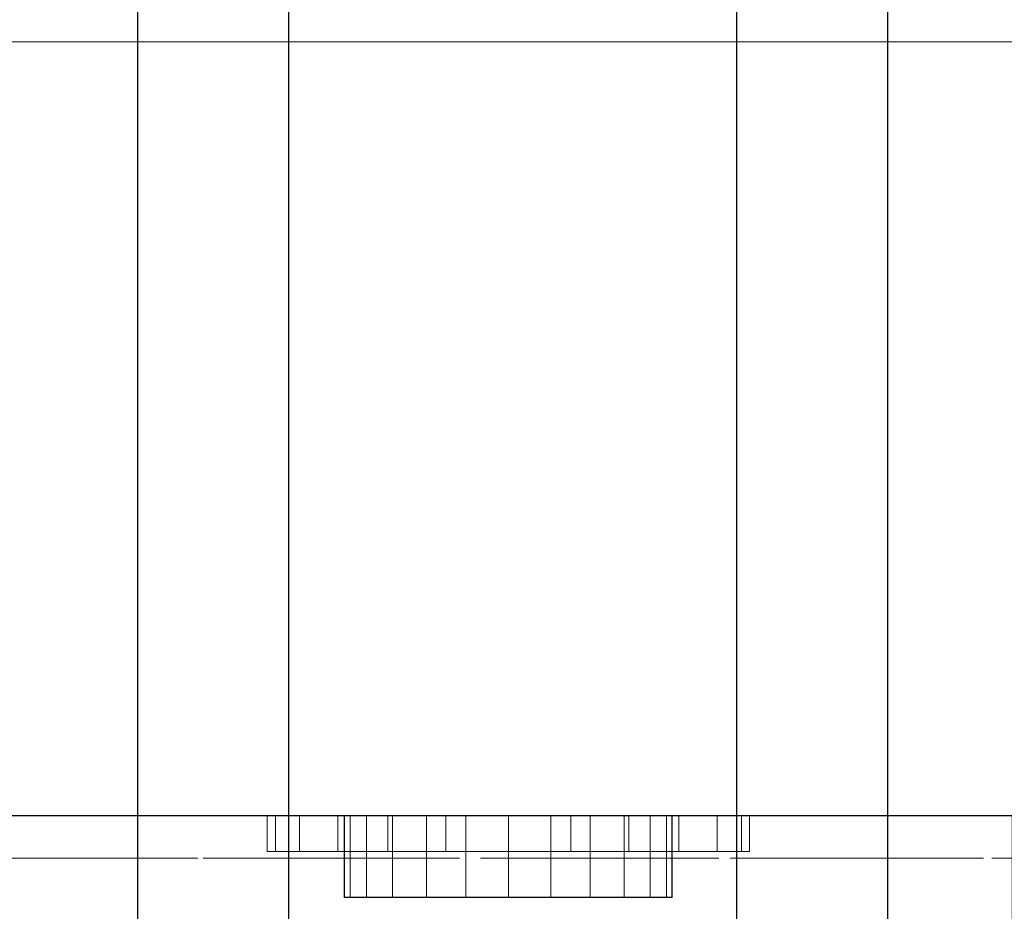
# Model space of a CAD drawing. Extents: x -1 to 208, y -876 to -92.
# Drawn here: x 81 to 119, y -699 to -664 of the extents above; entities that cross this region are included whole.
import ezdxf

# ---------------------------------------------------------------- set-up
doc = ezdxf.new("R2010")
doc.units = 0
doc.linetypes.add('Dash', pattern=[6.35, 3.175, -3.175])
for name, color, linetype in [('PQ_200_2D', 1, 'Continuous'), ('PQ_200_3D', 1, 'Continuous'), ('PQ_204_2D', 7, 'Continuous'), ('PQ_CHROMIUM_3D', 7, 'Continuous'), ('PQ_RED_3D', 1, 'Continuous')]:
    doc.layers.add(name, color=color, linetype=linetype)

msp = doc.modelspace()

# ---------------------------------------------------------------- linework, layer by layer
at = {"layer": 'PQ_200_2D', "linetype": 'Continuous'}
msp.add_line((200, -695), (0, -695), dxfattribs=at)
at = {"layer": 'PQ_204_2D', "linetype": 'Continuous'}
for p, q in [((85.599, -633.238), (85.599, -699.621)), ((91.456, -633.238), (91.456, -699.621)), ((108.819, -633.238), (108.819, -699.621)), ((114.676, -633.238), (114.676, -699.621)), ((93.625, -698.175), (93.625, -695)), ((106.325, -698.175), (106.325, -695)), ((106.325, -698.175), (93.625, -698.175))]:
    msp.add_line(p, q, dxfattribs=at)
at = {"layer": 'PQ_204_2D', "linetype": 'Dash'}
msp.add_arc((190.5, -695), 181, 180, 270, dxfattribs=at)

# ---------------------------------------------------------------- meshes
at = {"layer": 'PQ_200_3D', "lineweight": 18}
mesh = msp.add_polyface(dxfattribs=at)
corners = [(200, -695, 850), (200, -95, 850), (0, -95, 850), (0, -695, 850), (10.5, -183.124, 850), (189.691, -183.124, 850), (189.691, -645.573, 850), (10.5, -645.573, 850)]
mesh.append_faces([[corners[k] for k in face] for face in [(0, 6, 7, 3), (4, 2, 3, 7)]], dxfattribs={"vtx0": -1, "vtx2": -1})
mesh.append_faces([[corners[k] for k in face] for face in [(0, 1, 5, 6), (4, 5, 1, 2)]], dxfattribs={"vtx1": -1, "vtx3": -1})
mesh = msp.add_polyface(dxfattribs=at)
corners = [(35, -185, 853), (18.5, -185, 853), (17.206, -185.17, 853), (16, -185.67, 853), (14.964, -186.464, 853), (14.17, -187.5, 853), (13.67, -188.706, 853), (13.5, -190, 853), (13.5, -567, 853), (186.691, -567, 853), (186.691, -190, 853), (186.521, -188.706, 853), (186.021, -187.5, 853), (185.227, -186.464, 853), (184.191, -185.67, 853), (182.985, -185.17, 853), (181.691, -185, 853), (165, -185, 853), (163.706, -185.17, 853), (162.5, -185.67, 853), (161.464, -186.464, 853), (160.67, -187.5, 853), (160.17, -188.706, 853), (160, -190, 853), (160, -205, 853), (40, -205, 853), (40, -190, 853), (39.83, -188.706, 853), (39.33, -187.5, 853), (38.536, -186.464, 853), (37.5, -185.67, 853), (36.294, -185.17, 853), (13.5, -568, 853), (13.5, -687, 853), (13.67, -688.294, 853), (14.17, -689.5, 853), (14.964, -690.536, 853), (16, -691.33, 853), (17.206, -691.83, 853), (18.5, -692, 853), (75.55, -692, 853), (76.844, -691.83, 853), (78.05, -691.33, 853), (79.086, -690.536, 853), (79.88, -689.5, 853), (80.38, -688.294, 853), (80.55, -687, 853), (80.55, -638.238, 853), (80.72, -636.944, 853), (81.22, -635.738, 853), (82.014, -634.703, 853), (83.05, -633.908, 853), (84.256, -633.409, 853), (85.55, -633.238, 853), (114.641, -633.238, 853), (115.935, -633.409, 853), (117.141, -633.908, 853), (118.177, -634.703, 853), (118.971, -635.738, 853), (119.471, -636.944, 853), (119.641, -638.238, 853), (119.641, -687, 853), (119.812, -688.294, 853), (120.311, -689.5, 853), (121.106, -690.536, 853), (122.141, -691.33, 853), (123.347, -691.83, 853), (124.641, -692, 853), (181.691, -692, 853), (182.985, -691.83, 853), (184.191, -691.33, 853), (185.227, -690.536, 853), (186.021, -689.5, 853), (186.521, -688.294, 853), (186.691, -687, 853), (186.691, -568, 853)]
mesh.append_faces([[corners[k] for k in face] for face in [(70, 68, 69), (67, 65, 66)]], dxfattribs={"vtx0": -1})
mesh.append_faces([[corners[k] for k in face] for face in [(25, 8, 24), (52, 32, 51), (34, 39, 33)]], dxfattribs={"vtx0": -1, "vtx1": -1})
mesh.append_faces([[corners[k] for k in face] for face in [(68, 74, 60, 67)]], dxfattribs={"vtx0": -1, "vtx1": -1, "vtx2": -1})
mesh.append_faces([[corners[k] for k in face] for face in [(47, 33, 39, 40)]], dxfattribs={"vtx0": -1, "vtx1": -1, "vtx3": -1})
mesh.append_faces([[corners[k] for k in face] for face in [(24, 16, 17), (0, 26, 27), (33, 47, 48, 32), (32, 48, 49)]], dxfattribs={"vtx0": -1, "vtx2": -1})
mesh.append_faces([[corners[k] for k in face] for face in [(17, 20, 21, 22), (17, 22, 23, 24), (1, 4, 5, 6), (67, 60, 61, 62), (68, 72, 73, 74), (67, 63, 64, 65), (40, 45, 46, 47), (40, 43, 44, 45), (39, 34, 35, 36)]], dxfattribs={"vtx0": -1, "vtx3": -1})
mesh.append_faces([[corners[k] for k in face] for face in [(12, 13, 16, 11), (9, 10, 24, 8), (28, 29, 0, 27), (6, 7, 1), (55, 56, 75), (58, 59, 75), (57, 58, 75), (56, 57, 75), (71, 72, 68, 70), (62, 63, 67), (52, 53, 32), (50, 51, 32), (49, 50, 32), (53, 54, 32)]], dxfattribs={"vtx1": -1, "vtx2": -1})
mesh.append_faces([[corners[k] for k in face] for face in [(10, 11, 16, 24), (7, 8, 25, 1)]], dxfattribs={"vtx1": -1, "vtx2": -1, "vtx3": -1})
mesh.append_faces([[corners[k] for k in face] for face in [(0, 1, 25, 26), (59, 60, 74, 75), (54, 55, 75, 32)]], dxfattribs={"vtx1": -1, "vtx3": -1})
mesh.append_faces([[corners[k] for k in face] for face in [(14, 15, 16, 13), (30, 31, 0, 29), (37, 38, 39, 36)]], dxfattribs={"vtx2": -1})
mesh.append_faces([[corners[k] for k in face] for face in [(17, 18, 19, 20), (1, 2, 3, 4), (40, 41, 42, 43)]], dxfattribs={"vtx3": -1})
mesh = msp.add_polyface(dxfattribs=at)
corners = [(35, -185, 850), (36.294, -185.17, 850), (37.5, -185.67, 850), (38.536, -186.464, 850), (39.33, -187.5, 850), (39.83, -188.706, 850), (40, -190, 850), (40, -205, 850), (160, -205, 850), (160, -190, 850), (160.17, -188.706, 850), (160.67, -187.5, 850), (161.464, -186.464, 850), (162.5, -185.67, 850), (163.706, -185.17, 850), (165, -185, 850), (181.691, -185, 850), (182.985, -185.17, 850), (184.191, -185.67, 850), (185.227, -186.464, 850), (186.021, -187.5, 850), (186.521, -188.706, 850), (186.691, -190, 850), (186.691, -567, 850), (13.5, -567, 850), (13.5, -190, 850), (13.67, -188.706, 850), (14.17, -187.5, 850), (14.964, -186.464, 850), (16, -185.67, 850), (17.206, -185.17, 850), (18.5, -185, 850), (13.5, -568, 850), (186.691, -568, 850), (186.691, -687, 850), (186.521, -688.294, 850), (186.021, -689.5, 850), (185.227, -690.536, 850), (184.191, -691.33, 850), (182.985, -691.83, 850), (181.691, -692, 850), (124.641, -692, 850), (123.347, -691.83, 850), (122.141, -691.33, 850), (121.106, -690.536, 850), (120.311, -689.5, 850), (119.812, -688.294, 850), (119.641, -687, 850), (119.641, -638.238, 850), (119.471, -636.944, 850), (118.971, -635.738, 850), (118.177, -634.703, 850), (117.141, -633.908, 850), (115.935, -633.409, 850), (114.641, -633.238, 850), (85.55, -633.238, 850), (84.256, -633.409, 850), (83.05, -633.908, 850), (82.014, -634.703, 850), (81.22, -635.738, 850), (80.72, -636.944, 850), (80.55, -638.238, 850), (80.55, -687, 850), (80.38, -688.294, 850), (79.88, -689.5, 850), (79.086, -690.536, 850), (78.05, -691.33, 850), (76.844, -691.83, 850), (75.55, -692, 850), (18.5, -692, 850), (17.206, -691.83, 850), (16, -691.33, 850), (14.964, -690.536, 850), (14.17, -689.5, 850), (13.67, -688.294, 850), (13.5, -687, 850)]
mesh.append_faces([[corners[k] for k in face] for face in [(71, 69, 70), (68, 66, 67)]], dxfattribs={"vtx0": -1})
mesh.append_faces([[corners[k] for k in face] for face in [(53, 33, 52), (35, 40, 34)]], dxfattribs={"vtx0": -1, "vtx1": -1})
mesh.append_faces([[corners[k] for k in face] for face in [(69, 75, 61, 68)]], dxfattribs={"vtx0": -1, "vtx1": -1, "vtx2": -1})
mesh.append_faces([[corners[k] for k in face] for face in [(48, 34, 40, 41)]], dxfattribs={"vtx0": -1, "vtx1": -1, "vtx3": -1})
mesh.append_faces([[corners[k] for k in face] for face in [(7, 31, 0), (7, 24, 25), (24, 7, 8, 23), (15, 9, 10), (34, 48, 49, 33), (33, 49, 50)]], dxfattribs={"vtx0": -1, "vtx2": -1})
mesh.append_faces([[corners[k] for k in face] for face in [(0, 3, 4, 5), (0, 5, 6, 7), (16, 19, 20, 21), (68, 61, 62, 63), (69, 73, 74, 75), (68, 64, 65, 66), (41, 46, 47, 48), (41, 44, 45, 46), (40, 35, 36, 37)]], dxfattribs={"vtx0": -1, "vtx3": -1})
mesh.append_faces([[corners[k] for k in face] for face in [(27, 28, 31, 26), (11, 12, 15, 10), (21, 22, 16), (56, 57, 32), (59, 60, 32), (58, 59, 32), (57, 58, 32), (72, 73, 69, 71), (63, 64, 68), (53, 54, 33), (51, 52, 33), (50, 51, 33), (54, 55, 33)]], dxfattribs={"vtx1": -1, "vtx2": -1})
mesh.append_faces([[corners[k] for k in face] for face in [(25, 26, 31, 7), (22, 23, 8, 16)]], dxfattribs={"vtx1": -1, "vtx2": -1, "vtx3": -1})
mesh.append_faces([[corners[k] for k in face] for face in [(15, 16, 8, 9), (60, 61, 75, 32), (55, 56, 32, 33)]], dxfattribs={"vtx1": -1, "vtx3": -1})
mesh.append_faces([[corners[k] for k in face] for face in [(29, 30, 31, 28), (13, 14, 15, 12), (38, 39, 40, 37)]], dxfattribs={"vtx2": -1})
mesh.append_faces([[corners[k] for k in face] for face in [(0, 1, 2, 3), (16, 17, 18, 19), (41, 42, 43, 44)]], dxfattribs={"vtx3": -1})
mesh = msp.add_polyface(dxfattribs=at)
corners = [(85.599, -633.238, 858.043), (85.599, -633.238, 811.206), (85.599, -559.588, 811.206), (85.599, -559.588, 804.806), (85.599, -639.588, 804.806), (85.599, -639.588, 852.836), (85.599, -701.75, 865.252), (85.599, -700.507, 871.479)]
mesh.append_faces([[corners[k] for k in face] for face in [(5, 0, 1, 4)]], dxfattribs={"vtx0": -1, "vtx2": -1})
mesh.append_faces([[corners[k] for k in face] for face in [(7, 0, 5, 6)]], dxfattribs={"vtx1": -1})
mesh.append_faces([[corners[k] for k in face] for face in [(1, 2, 3, 4)]], dxfattribs={"vtx3": -1})
mesh = msp.add_polyface(dxfattribs=at)
corners = [(91.456, -633.238, 858.043), (91.456, -700.507, 871.479), (91.456, -701.75, 865.252), (91.456, -639.588, 852.836), (91.456, -639.588, 804.806), (91.456, -559.588, 804.806), (91.456, -559.588, 811.206), (91.456, -633.238, 811.206)]
mesh.append_faces([[corners[k] for k in face] for face in [(3, 0, 1, 2)]], dxfattribs={"vtx0": -1})
mesh.append_faces([[corners[k] for k in face] for face in [(3, 4, 7, 0)]], dxfattribs={"vtx1": -1, "vtx3": -1})
mesh.append_faces([[corners[k] for k in face] for face in [(5, 6, 7, 4)]], dxfattribs={"vtx2": -1})
mesh = msp.add_polyface(dxfattribs=at)
corners = [(108.819, -633.238, 811.206), (108.819, -559.588, 811.206), (108.819, -559.588, 804.806), (108.819, -639.588, 804.806), (108.819, -639.588, 852.836), (108.819, -701.75, 865.252), (108.819, -700.507, 871.479), (108.819, -633.238, 858.043)]
mesh.append_faces([[corners[k] for k in face] for face in [(0, 3, 4, 7)]], dxfattribs={"vtx0": -1, "vtx2": -1})
mesh.append_faces([[corners[k] for k in face] for face in [(4, 5, 6, 7), (0, 1, 2, 3)]], dxfattribs={"vtx3": -1})
mesh = msp.add_polyface(dxfattribs=at)
corners = [(114.676, -633.238, 811.206), (114.676, -633.238, 858.043), (114.676, -700.507, 871.479), (114.676, -701.75, 865.252), (114.676, -639.588, 852.836), (114.676, -639.588, 804.806), (114.676, -559.588, 804.806), (114.676, -559.588, 811.206)]
mesh.append_faces([[corners[k] for k in face] for face in [(0, 1, 4, 5)]], dxfattribs={"vtx1": -1, "vtx3": -1})
mesh.append_faces([[corners[k] for k in face] for face in [(6, 7, 0, 5), (2, 3, 4, 1)]], dxfattribs={"vtx2": -1})
mesh = msp.add_polyface(dxfattribs=at)
corners = [(91.456, -633.238, 858.043), (85.599, -633.238, 858.043), (85.599, -700.507, 871.479), (91.456, -700.507, 871.479)]
mesh.append_faces([[corners[k] for k in face] for face in [(0, 1, 2, 3)]])
mesh = msp.add_polyface(dxfattribs=at)
corners = [(108.819, -700.507, 871.479), (114.676, -700.507, 871.479), (114.676, -633.238, 858.043), (108.819, -633.238, 858.043)]
mesh.append_faces([[corners[k] for k in face] for face in [(0, 1, 2, 3)]])
mesh = msp.add_polyface(dxfattribs=at)
corners = [(91.456, -701.75, 865.252), (85.599, -701.75, 865.252), (85.599, -639.588, 852.836), (91.456, -639.588, 852.836)]
mesh.append_faces([[corners[k] for k in face] for face in [(0, 1, 2, 3)]])
mesh = msp.add_polyface(dxfattribs=at)
corners = [(108.819, -639.588, 852.836), (114.676, -639.588, 852.836), (114.676, -701.75, 865.252), (108.819, -701.75, 865.252)]
mesh.append_faces([[corners[k] for k in face] for face in [(0, 1, 2, 3)]])
mesh = msp.add_polyface(dxfattribs=at)
corners = [(200, -695, 838.077), (0, -695, 838.077), (0, -655.15, 838.077), (200, -655.15, 838.077)]
mesh.append_faces([[corners[k] for k in face] for face in [(0, 1, 2, 3)]])
mesh = msp.add_polyface(dxfattribs=at)
corners = [(200, -695, 100), (0, -695, 100), (0, -656.738, 100), (200, -656.738, 100)]
mesh.append_faces([[corners[k] for k in face] for face in [(0, 1, 2, 3)]])
mesh = msp.add_polyface(dxfattribs=at)
corners = [(200, -656.738, 695), (0, -656.738, 695), (0, -695, 695), (200, -695, 695)]
mesh.append_faces([[corners[k] for k in face] for face in [(0, 1, 2, 3)]])
mesh = msp.add_polyface(dxfattribs=at)
corners = [(200, -695, 700), (0, -695, 700), (0, -656.738, 700), (200, -656.738, 700)]
mesh.append_faces([[corners[k] for k in face] for face in [(0, 1, 2, 3)]])
mesh = msp.add_polyface(dxfattribs=at)
corners = [(200, -656.738, 835), (0, -656.738, 835), (0, -695, 835), (200, -695, 835)]
mesh.append_faces([[corners[k] for k in face] for face in [(0, 1, 2, 3)]])
mesh = msp.add_polyface(dxfattribs=at)
corners = [(155, -665, 675), (40, -665, 675), (40, -695, 615), (155, -695, 615)]
mesh.append_faces([[corners[k] for k in face] for face in [(0, 1, 2, 3)]])
mesh = msp.add_polyface(dxfattribs=at)
corners = [(155, -695, 675), (40, -695, 675), (40, -665, 675), (155, -665, 675)]
mesh.append_faces([[corners[k] for k in face] for face in [(0, 1, 2, 3)]])
mesh = msp.add_polyface(dxfattribs=at)
corners = [(200, -695, 100), (200, -695, 695), (0, -695, 695), (0, -695, 100), (155, -695, 675), (155, -695, 615), (40, -695, 615), (40, -695, 675)]
mesh.append_faces([[corners[k] for k in face] for face in [(6, 3, 5)]], dxfattribs={"vtx0": -1, "vtx1": -1})
mesh.append_faces([[corners[k] for k in face] for face in [(1, 4, 5), (4, 1, 2, 7)]], dxfattribs={"vtx0": -1, "vtx2": -1})
mesh.append_faces([[corners[k] for k in face] for face in [(5, 3, 0, 1)]], dxfattribs={"vtx0": -1, "vtx3": -1})
mesh.append_faces([[corners[k] for k in face] for face in [(6, 7, 2, 3)]], dxfattribs={"vtx1": -1, "vtx3": -1})
mesh = msp.add_polyface(dxfattribs=at)
corners = [(200, -695, 850), (0, -695, 850), (0, -695, 838.077), (200, -695, 838.077)]
mesh.append_faces([[corners[k] for k in face] for face in [(0, 1, 2, 3)]])
mesh = msp.add_polyface(dxfattribs=at)
corners = [(200, -695, 835), (0, -695, 835), (0, -695, 700), (200, -695, 700)]
mesh.append_faces([[corners[k] for k in face] for face in [(0, 1, 2, 3)]])
mesh = msp.add_polyface(dxfattribs=at)
corners = [(163, -695, 685), (163, -695, 612.419), (119.499, -695, 605.818), (75.501, -695, 605.818), (32, -695, 612.419), (32, -695, 685), (155, -695, 675), (40, -695, 675), (40, -695, 615), (155, -695, 615)]
mesh.append_faces([[corners[k] for k in face] for face in [(1, 9, 6, 0)]], dxfattribs={"vtx0": -1, "vtx2": -1})
mesh.append_faces([[corners[k] for k in face] for face in [(9, 1, 2, 3)]], dxfattribs={"vtx0": -1, "vtx3": -1})
mesh.append_faces([[corners[k] for k in face] for face in [(8, 9, 3, 4), (6, 7, 5, 0), (7, 8, 4, 5)]], dxfattribs={"vtx1": -1, "vtx3": -1})
mesh = msp.add_polyface(dxfattribs=at)
corners = [(163, -700, 685), (163, -695, 685), (32, -695, 685), (32, -700, 685)]
mesh.append_faces([[corners[k] for k in face] for face in [(0, 1, 2, 3)]])
mesh = msp.add_polyface(dxfattribs=at)
corners = [(163, -700, 612.419), (119.499, -700, 605.818), (75.501, -700, 605.818), (32, -700, 612.419), (32, -695, 612.419), (75.501, -695, 605.818), (119.499, -695, 605.818), (163, -695, 612.419)]
mesh.append_faces([[corners[k] for k in face] for face in [(4, 5, 2, 3)]], dxfattribs={"vtx1": -1})
mesh.append_faces([[corners[k] for k in face] for face in [(1, 2, 5, 6)]], dxfattribs={"vtx1": -1, "vtx3": -1})
mesh.append_faces([[corners[k] for k in face] for face in [(6, 7, 0, 1)]], dxfattribs={"vtx3": -1})
mesh = msp.add_polyface(dxfattribs=at)
corners = [(155, -700, 615), (155, -695, 615), (40, -695, 615), (40, -700, 615)]
mesh.append_faces([[corners[k] for k in face] for face in [(0, 1, 2, 3)]])
mesh = msp.add_polyface(dxfattribs=at)
corners = [(40, -700, 675), (40, -695, 675), (155, -695, 675), (155, -700, 675)]
mesh.append_faces([[corners[k] for k in face] for face in [(0, 1, 2, 3)]])
mesh = msp.add_polyface(dxfattribs=at)
corners = [(99.975, -695, 726.887), (102.395, -695, 726.569), (104.65, -695, 725.635), (106.586, -695, 724.149), (108.072, -695, 722.212), (109.006, -695, 719.957), (109.325, -695, 717.537), (109.006, -695, 715.118), (108.072, -695, 712.863), (106.586, -695, 710.926), (104.65, -695, 709.44), (102.395, -695, 708.506), (99.975, -695, 708.188), (97.555, -695, 708.506), (95.3, -695, 709.44), (93.364, -695, 710.926), (91.878, -695, 712.863), (90.944, -695, 715.118), (90.625, -695, 717.537), (90.944, -695, 719.957), (91.878, -695, 722.212), (93.364, -695, 724.149), (95.3, -695, 725.635), (97.555, -695, 726.569), (99.975, -695, 723.888), (98.331, -695, 723.671), (96.8, -695, 723.037), (95.485, -695, 722.028), (94.476, -695, 720.712), (93.841, -695, 719.181), (93.625, -695, 717.537), (93.841, -695, 715.894), (94.476, -695, 714.363), (95.485, -695, 713.047), (96.8, -695, 712.038), (98.331, -695, 711.404), (99.975, -695, 711.187), (101.618, -695, 711.404), (103.15, -695, 712.038), (104.465, -695, 713.047), (105.474, -695, 714.363), (106.109, -695, 715.894), (106.325, -695, 717.537), (106.109, -695, 719.181), (105.474, -695, 720.712), (104.465, -695, 722.028), (103.15, -695, 723.037), (101.618, -695, 723.671)]
mesh.append_faces([[corners[k] for k in face] for face in [(7, 42, 6), (46, 3, 45), (32, 16, 31)]], dxfattribs={"vtx0": -1, "vtx1": -1})
mesh.append_faces([[corners[k] for k in face] for face in [(40, 8, 9, 39), (8, 40, 41), (37, 10, 11, 36), (36, 11, 12), (10, 38, 39, 9), (43, 5, 6, 42), (5, 43, 44, 4), (45, 3, 4, 44), (17, 30, 31, 16), (30, 17, 18), (21, 26, 27, 20), (20, 27, 28)]], dxfattribs={"vtx0": -1, "vtx2": -1})
mesh.append_faces([[corners[k] for k in face] for face in [(26, 21, 22, 23)]], dxfattribs={"vtx0": -1, "vtx3": -1})
mesh.append_faces([[corners[k] for k in face] for face in [(37, 38, 10)]], dxfattribs={"vtx1": -1, "vtx2": -1})
mesh.append_faces([[corners[k] for k in face] for face in [(41, 42, 7, 8), (46, 47, 2, 3), (1, 2, 47, 24), (0, 1, 24, 25), (12, 13, 35, 36), (13, 14, 34, 35), (33, 34, 14, 15), (15, 16, 32, 33), (25, 26, 23, 0), (18, 19, 29, 30), (28, 29, 19, 20)]], dxfattribs={"vtx1": -1, "vtx3": -1})
mesh = msp.add_polyface(dxfattribs=at)
corners = [(99.975, -696.393, 708.188), (97.555, -696.393, 708.506), (95.3, -696.393, 709.44), (93.364, -696.393, 710.926), (91.878, -696.393, 712.863), (90.944, -696.393, 715.118), (90.625, -696.393, 717.537), (90.944, -696.393, 719.957), (91.878, -696.393, 722.212), (93.364, -696.393, 724.149), (95.3, -696.393, 725.635), (97.555, -696.393, 726.569), (99.975, -696.393, 726.887), (99.975, -695, 726.887), (97.555, -695, 726.569), (95.3, -695, 725.635), (93.364, -695, 724.149), (91.878, -695, 722.212), (90.944, -695, 719.957), (90.625, -695, 717.537), (90.944, -695, 715.118), (91.878, -695, 712.863), (93.364, -695, 710.926), (95.3, -695, 709.44), (97.555, -695, 708.506), (99.975, -695, 708.188)]
mesh.append_faces([[corners[k] for k in face] for face in [(13, 14, 11, 12), (0, 1, 24, 25)]], dxfattribs={"vtx1": -1})
mesh.append_faces([[corners[k] for k in face] for face in [(14, 15, 10, 11), (16, 17, 8, 9), (15, 16, 9, 10), (17, 18, 7, 8), (6, 7, 18, 19), (19, 20, 5, 6), (20, 21, 4, 5), (22, 23, 2, 3), (21, 22, 3, 4), (23, 24, 1, 2)]], dxfattribs={"vtx1": -1, "vtx3": -1})
mesh = msp.add_polyface(dxfattribs=at)
corners = [(99.975, -696.393, 726.887), (102.395, -696.393, 726.569), (104.65, -696.393, 725.635), (106.586, -696.393, 724.149), (108.072, -696.393, 722.212), (109.006, -696.393, 719.957), (109.325, -696.393, 717.537), (109.006, -696.393, 715.118), (108.072, -696.393, 712.863), (106.586, -696.393, 710.926), (104.65, -696.393, 709.44), (102.395, -696.393, 708.506), (99.975, -696.393, 708.188), (99.975, -695, 708.188), (102.395, -695, 708.506), (104.65, -695, 709.44), (106.586, -695, 710.926), (108.072, -695, 712.863), (109.006, -695, 715.118), (109.325, -695, 717.537), (109.006, -695, 719.957), (108.072, -695, 722.212), (106.586, -695, 724.149), (104.65, -695, 725.635), (102.395, -695, 726.569), (99.975, -695, 726.887)]
mesh.append_faces([[corners[k] for k in face] for face in [(13, 14, 11, 12), (0, 1, 24, 25)]], dxfattribs={"vtx1": -1})
mesh.append_faces([[corners[k] for k in face] for face in [(14, 15, 10, 11), (16, 17, 8, 9), (15, 16, 9, 10), (17, 18, 7, 8), (6, 7, 18, 19), (19, 20, 5, 6), (20, 21, 4, 5), (22, 23, 2, 3), (21, 22, 3, 4), (23, 24, 1, 2)]], dxfattribs={"vtx1": -1, "vtx3": -1})
mesh = msp.add_polyface(dxfattribs=at)
corners = [(99.975, -696.393, 726.887), (97.555, -696.393, 726.569), (95.3, -696.393, 725.635), (93.364, -696.393, 724.149), (91.878, -696.393, 722.212), (90.944, -696.393, 719.957), (90.625, -696.393, 717.537), (90.944, -696.393, 715.118), (91.878, -696.393, 712.863), (93.364, -696.393, 710.926), (95.3, -696.393, 709.44), (97.555, -696.393, 708.506), (99.975, -696.393, 708.188), (102.395, -696.393, 708.506), (104.65, -696.393, 709.44), (106.586, -696.393, 710.926), (108.072, -696.393, 712.863), (109.006, -696.393, 715.118), (109.325, -696.393, 717.537), (109.006, -696.393, 719.957), (108.072, -696.393, 722.212), (106.586, -696.393, 724.149), (104.65, -696.393, 725.635), (102.395, -696.393, 726.569), (99.975, -696.393, 723.888), (101.618, -696.393, 723.671), (103.15, -696.393, 723.037), (104.465, -696.393, 722.028), (105.474, -696.393, 720.712), (106.109, -696.393, 719.181), (106.325, -696.393, 717.537), (106.109, -696.393, 715.894), (105.474, -696.393, 714.363), (104.465, -696.393, 713.047), (103.15, -696.393, 712.038), (101.618, -696.393, 711.404), (99.975, -696.393, 711.187), (98.331, -696.393, 711.404), (96.8, -696.393, 712.038), (95.485, -696.393, 713.047), (94.476, -696.393, 714.363), (93.841, -696.393, 715.894), (93.625, -696.393, 717.537), (93.841, -696.393, 719.181), (94.476, -696.393, 720.712), (95.485, -696.393, 722.028), (96.8, -696.393, 723.037), (98.331, -696.393, 723.671)]
mesh.append_faces([[corners[k] for k in face] for face in [(7, 42, 6), (46, 3, 45), (32, 16, 31)]], dxfattribs={"vtx0": -1, "vtx1": -1})
mesh.append_faces([[corners[k] for k in face] for face in [(40, 8, 9, 39), (8, 40, 41), (37, 10, 11, 36), (36, 11, 12), (10, 38, 39, 9), (43, 5, 6, 42), (5, 43, 44, 4), (45, 3, 4, 44), (17, 30, 31, 16), (30, 17, 18), (21, 26, 27, 20), (20, 27, 28)]], dxfattribs={"vtx0": -1, "vtx2": -1})
mesh.append_faces([[corners[k] for k in face] for face in [(26, 21, 22, 23)]], dxfattribs={"vtx0": -1, "vtx3": -1})
mesh.append_faces([[corners[k] for k in face] for face in [(37, 38, 10)]], dxfattribs={"vtx1": -1, "vtx2": -1})
mesh.append_faces([[corners[k] for k in face] for face in [(41, 42, 7, 8), (46, 47, 2, 3), (1, 2, 47, 24), (0, 1, 24, 25), (12, 13, 35, 36), (13, 14, 34, 35), (33, 34, 14, 15), (15, 16, 32, 33), (25, 26, 23, 0), (18, 19, 29, 30), (28, 29, 19, 20)]], dxfattribs={"vtx1": -1, "vtx3": -1})
at = {"layer": 'PQ_CHROMIUM_3D', "lineweight": 18}
mesh = msp.add_polyface(dxfattribs=at)
corners = [(117.876, -696.644, 789.126), (117.668, -696.644, 789.53), (117.368, -696.644, 789.919), (117, -696.644, 790.28), (116.59, -696.644, 790.599), (116.163, -696.644, 790.862), (115.745, -696.644, 791.054), (114.745, -696.644, 791.367), (113.7, -696.644, 791.49), (112.649, -696.644, 791.422), (111.633, -696.644, 791.159), (110.689, -696.644, 790.699), (109.859, -696.644, 790.039), (109.418, -696.644, 789.269), (109.111, -696.644, 788.408), (108.933, -696.644, 787.502), (108.881, -696.644, 786.596), (108.954, -696.644, 785.736), (109.148, -696.644, 784.965), (110.772, -696.644, 782.631), (112.497, -696.644, 781.109), (114.628, -696.644, 778.978), (114.661, -696.644, 778.768), (114.688, -696.644, 778.547), (114.703, -696.644, 778.32), (114.701, -696.644, 778.09), (114.676, -696.644, 777.862), (114.621, -696.644, 777.64), (114.531, -696.644, 777.427), (114.4, -696.644, 777.229), (114.222, -696.644, 777.049), (112.903, -696.644, 776.948), (112.673, -696.644, 777.102), (112.495, -696.644, 777.282), (112.362, -696.644, 777.483), (112.269, -696.644, 777.702), (112.209, -696.644, 777.936), (112.176, -696.644, 778.18), (112.164, -696.644, 778.432), (112.167, -696.644, 778.687), (112.178, -696.644, 778.942), (112.193, -696.644, 779.194), (112.204, -696.644, 779.438), (112.206, -696.644, 779.672), (112.193, -696.644, 779.891), (108.641, -696.644, 779.891), (108.571, -696.644, 778.859), (108.618, -696.644, 777.847), (108.802, -696.644, 776.873), (109.141, -696.644, 775.958), (109.656, -696.644, 775.121), (110.393, -696.644, 774.536), (111.242, -696.644, 774.116), (112.169, -696.644, 773.857), (113.14, -696.644, 773.754), (114.121, -696.644, 773.802), (114.978, -696.644, 773.97), (115.805, -696.644, 774.268), (116.569, -696.644, 774.69), (117.24, -696.644, 775.23), (117.788, -696.644, 775.883), (118.18, -696.644, 776.644), (118.393, -696.644, 778.098), (118.282, -696.644, 779.523), (117.866, -696.644, 780.854), (117.165, -696.644, 782.022), (113.106, -696.644, 785.676), (112.599, -696.644, 786.284), (112.396, -696.644, 787.908), (113.613, -696.644, 788.517), (114.628, -696.644, 787.807), (114.73, -696.644, 785.676), (118.079, -696.644, 785.676), (122.544, -696.644, 791.359), (121.933, -696.644, 791.223), (121.332, -696.644, 790.995), (120.765, -696.644, 790.682), (120.255, -696.644, 790.291), (119.825, -696.644, 789.829), (119.498, -696.644, 789.303), (119.296, -696.644, 788.72), (119.026, -696.644, 787.786), (118.924, -696.644, 786.833), (118.992, -696.644, 785.891), (119.229, -696.644, 784.991), (119.635, -696.644, 784.165), (120.21, -696.644, 783.443), (123.965, -696.644, 780.094), (124.776, -696.644, 778.876), (124.813, -696.644, 778.644), (124.843, -696.644, 778.405), (124.859, -696.644, 778.164), (124.853, -696.644, 777.925), (124.818, -696.644, 777.69), (124.748, -696.644, 777.463), (124.635, -696.644, 777.249), (124.472, -696.644, 777.049), (123.457, -696.644, 776.847), (123.208, -696.644, 776.896), (122.998, -696.644, 776.974), (122.825, -696.644, 777.08), (122.685, -696.644, 777.208), (122.575, -696.644, 777.358), (122.491, -696.644, 777.527), (122.431, -696.644, 777.711), (122.39, -696.644, 777.908), (122.366, -696.644, 778.115), (122.355, -696.644, 778.33), (122.354, -696.644, 778.549), (122.36, -696.644, 778.771), (122.368, -696.644, 778.992), (122.377, -696.644, 779.21), (122.381, -696.644, 779.421), (122.379, -696.644, 779.624), (122.367, -696.644, 779.815), (122.341, -696.644, 779.992), (118.789, -696.644, 779.891), (118.724, -696.644, 779.136), (118.713, -696.644, 778.364), (118.776, -696.644, 777.593), (118.929, -696.644, 776.844), (119.19, -696.644, 776.135), (119.577, -696.644, 775.487), (120.108, -696.644, 774.918), (121.158, -696.644, 774.26), (122.32, -696.644, 773.865), (123.535, -696.644, 773.727), (124.746, -696.644, 773.843), (125.893, -696.644, 774.208), (126.513, -696.644, 774.525), (127.123, -696.644, 774.994), (127.677, -696.644, 775.578), (128.125, -696.644, 776.238), (128.479, -696.644, 777.425), (128.564, -696.644, 778.646), (128.381, -696.644, 779.862), (127.931, -696.644, 781.034), (127.212, -696.644, 782.124), (122.95, -696.644, 785.98), (122.442, -696.644, 787.299), (122.848, -696.644, 788.314), (123.762, -696.644, 788.517), (124.776, -696.644, 787.807), (124.878, -696.644, 785.777), (128.328, -696.644, 785.676), (128.306, -696.644, 786.202), (128.31, -696.644, 786.735), (128.318, -696.644, 787.265), (128.306, -696.644, 787.787), (128.252, -696.644, 788.292), (128.131, -696.644, 788.775), (127.923, -696.644, 789.227), (127.412, -696.644, 789.974), (126.767, -696.644, 790.564), (126.019, -696.644, 791.003), (125.193, -696.644, 791.297), (124.32, -696.644, 791.451), (123.428, -696.644, 791.47), (132.489, -696.644, 773.802), (132.489, -696.644, 791.156), (128.937, -696.644, 791.156), (128.937, -696.644, 773.802), (102.45, -696.644, 791.156), (98.899, -696.644, 791.156), (98.899, -696.644, 779.485), (99.101, -696.644, 776.644), (99.526, -696.644, 775.713), (100.17, -696.644, 774.919), (100.994, -696.644, 774.312), (101.943, -696.644, 773.932), (102.958, -696.644, 773.802), (104.581, -696.644, 773.802), (105.393, -696.644, 774.005), (106.132, -696.644, 774.278), (106.795, -696.644, 774.705), (107.349, -696.644, 775.265), (107.769, -696.644, 775.932), (108.035, -696.644, 776.674), (108.133, -696.644, 777.455), (108.133, -696.644, 791.156), (104.581, -696.644, 791.156), (104.581, -696.644, 778.267), (104.176, -696.644, 777.354), (103.059, -696.644, 777.252), (102.45, -696.644, 777.963), (94.839, -696.644, 791.156), (94.839, -696.644, 780.094), (91.896, -696.644, 791.156), (88.141, -696.644, 791.156), (88.141, -696.644, 773.802), (91.287, -696.644, 773.802), (91.287, -696.644, 785.27), (94.23, -696.644, 773.802), (98.087, -696.644, 773.802), (98.087, -696.644, 791.156), (67.642, -696.644, 791.156), (67.642, -696.644, 787.908), (72.31, -696.644, 788.01), (67.236, -696.644, 777.354), (67.236, -696.644, 773.802), (76.471, -696.644, 773.802), (76.471, -696.644, 777.354), (71.144, -696.644, 777.354), (76.471, -696.644, 788.213), (76.471, -696.644, 791.156), (79.82, -696.644, 791.156), (76.674, -696.644, 773.802), (80.327, -696.644, 773.802), (80.835, -696.644, 777.151), (83.777, -696.644, 777.151), (84.285, -696.644, 773.802), (87.938, -696.644, 773.802), (84.691, -696.644, 791.156), (82.255, -696.644, 788.189), (83.27, -696.644, 780.297), (81.24, -696.644, 780.297)]
mesh.append_faces([[corners[k] for k in face] for face in [(159, 160, 161, 158)]])
mesh.append_faces([[corners[k] for k in face] for face in [(186, 193, 194, 185), (211, 209, 210)]], dxfattribs={"vtx0": -1})
mesh.append_faces([[corners[k] for k in face] for face in [(58, 30, 57), (54, 31, 53), (39, 46, 38), (1, 70, 0), (22, 63, 21), (25, 62, 24), (51, 33, 50), (98, 125, 97), (97, 127, 96), (95, 131, 94), (130, 96, 129), (193, 186, 192), (205, 213, 212), (213, 205, 215), (214, 212, 213)]], dxfattribs={"vtx0": -1, "vtx1": -1})
mesh.append_faces([[corners[k] for k in face] for face in [(214, 209, 211, 212)]], dxfattribs={"vtx0": -1, "vtx1": -1, "vtx3": -1})
mesh.append_faces([[corners[k] for k in face] for face in [(41, 45, 46, 40), (35, 48, 49, 34), (34, 49, 50, 33), (38, 46, 47, 37), (6, 69, 70, 5), (48, 35, 36), (31, 54, 55, 30), (63, 22, 23), (62, 25, 26), (109, 117, 118, 108), (104, 120, 121, 103), (102, 122, 123, 101), (103, 121, 122, 102), (105, 119, 120, 104), (141, 157, 73, 140), (142, 153, 154), (146, 142, 143, 145), (83, 138, 139), (124, 100, 101, 123), (119, 105, 106), (125, 98, 99), (132, 93, 94, 131), (133, 92, 93, 132), (183, 170, 171, 182), (183, 169, 170)]], dxfattribs={"vtx0": -1, "vtx2": -1})
mesh.append_faces([[corners[k] for k in face] for face in [(215, 205, 206, 208)]], dxfattribs={"vtx0": -1, "vtx2": -1, "vtx3": -1})
mesh.append_faces([[corners[k] for k in face] for face in [(67, 17, 18, 19), (68, 12, 13, 14), (70, 1, 2, 3), (30, 55, 56, 57), (138, 85, 86, 87), (117, 109, 110, 111), (139, 79, 80, 81), (142, 151, 152, 153), (141, 155, 156, 157), (97, 125, 126, 127), (96, 127, 128, 129), (184, 165, 166, 167), (183, 167, 168, 169), (182, 173, 174, 175), (202, 197, 198, 199)]], dxfattribs={"vtx0": -1, "vtx3": -1})
mesh.append_faces([[corners[k] for k in face] for face in [(207, 208, 206)]], dxfattribs={"vtx1": -1})
mesh.append_faces([[corners[k] for k in face] for face in [(15, 16, 68, 14), (39, 40, 46), (41, 42, 45), (11, 12, 68, 10), (9, 10, 69, 8), (7, 8, 69, 6), (68, 69, 10), (4, 5, 70, 3), (64, 65, 21, 63), (107, 108, 118), (82, 83, 139, 81), (84, 85, 138, 83), (111, 112, 117), (78, 79, 140, 77), (76, 77, 140, 75), (74, 75, 140, 73), (139, 140, 79), (150, 151, 142, 149), (148, 149, 142, 147), (146, 147, 142), (136, 137, 88), (90, 91, 134), (183, 184, 167), (172, 173, 182, 171), (176, 177, 182, 175), (188, 189, 191, 187), (203, 204, 197, 202)]], dxfattribs={"vtx1": -1, "vtx2": -1})
mesh.append_faces([[corners[k] for k in face] for face in [(19, 20, 66, 67), (16, 17, 67, 68), (47, 48, 36, 37), (65, 66, 20, 21), (32, 33, 51, 52), (31, 32, 52, 53), (29, 30, 58, 59), (28, 29, 59, 60), (23, 24, 62, 63), (27, 28, 60, 61), (26, 27, 61, 62), (116, 117, 112, 113), (118, 119, 106, 107), (137, 138, 87, 88), (154, 155, 141, 142), (99, 100, 124, 125), (130, 131, 95, 96), (88, 89, 135, 136), (91, 92, 133, 134), (89, 90, 134, 135), (164, 165, 184, 162), (177, 178, 181, 182), (186, 187, 191, 192), (208, 209, 214, 215)]], dxfattribs={"vtx1": -1, "vtx3": -1})
mesh.append_faces([[corners[k] for k in face] for face in [(43, 44, 45, 42), (114, 115, 116, 113), (143, 144, 145), (162, 163, 164), (179, 180, 181, 178), (189, 190, 191), (195, 196, 197, 204), (200, 201, 202, 199)]], dxfattribs={"vtx2": -1})
mesh.append_faces([[corners[k] for k in face] for face in [(70, 71, 72, 0)]], dxfattribs={"vtx3": -1})
at = {"layer": 'PQ_RED_3D', "lineweight": 18}
mesh = msp.add_polyface(dxfattribs=at)
corners = [(99.975, -695, 711.187), (98.331, -695, 711.404), (96.8, -695, 712.038), (95.485, -695, 713.047), (94.476, -695, 714.363), (93.841, -695, 715.894), (93.625, -695, 717.537), (93.841, -695, 719.181), (94.476, -695, 720.712), (95.485, -695, 722.028), (96.8, -695, 723.037), (98.331, -695, 723.671), (99.975, -695, 723.888), (101.618, -695, 723.671), (103.15, -695, 723.037), (104.465, -695, 722.028), (105.474, -695, 720.712), (106.109, -695, 719.181), (106.325, -695, 717.537), (106.109, -695, 715.894), (105.474, -695, 714.363), (104.465, -695, 713.047), (103.15, -695, 712.038), (101.618, -695, 711.404)]
mesh.append_faces([[corners[k] for k in face] for face in [(9, 7, 8), (18, 15, 16, 17), (13, 11, 12)]], dxfattribs={"vtx0": -1})
mesh.append_faces([[corners[k] for k in face] for face in [(23, 11, 13, 20)]], dxfattribs={"vtx0": -1, "vtx1": -1, "vtx2": -1, "vtx3": -1})
mesh.append_faces([[corners[k] for k in face] for face in [(9, 3, 4)]], dxfattribs={"vtx0": -1, "vtx2": -1})
mesh.append_faces([[corners[k] for k in face] for face in [(4, 6, 7, 9)]], dxfattribs={"vtx0": -1, "vtx2": -1, "vtx3": -1})
mesh.append_faces([[corners[k] for k in face] for face in [(4, 5, 6)]], dxfattribs={"vtx2": -1})
mesh.append_faces([[corners[k] for k in face] for face in [(9, 10, 11, 1), (1, 2, 3, 9), (23, 0, 1, 11), (13, 14, 15, 20), (18, 19, 20, 15)]], dxfattribs={"vtx2": -1, "vtx3": -1})
mesh.append_faces([[corners[k] for k in face] for face in [(20, 21, 22, 23)]], dxfattribs={"vtx3": -1})
mesh = msp.add_polyface(dxfattribs=at)
corners = [(99.975, -698.175, 711.187), (98.331, -698.175, 711.404), (96.8, -698.175, 712.038), (95.485, -698.175, 713.047), (94.476, -698.175, 714.363), (93.841, -698.175, 715.894), (93.625, -698.175, 717.537), (93.841, -698.175, 719.181), (94.476, -698.175, 720.712), (95.485, -698.175, 722.028), (96.8, -698.175, 723.037), (98.331, -698.175, 723.671), (99.975, -698.175, 723.888), (99.975, -695, 723.888), (98.331, -695, 723.671), (96.8, -695, 723.037), (95.485, -695, 722.028), (94.476, -695, 720.712), (93.841, -695, 719.181), (93.625, -695, 717.537), (93.841, -695, 715.894), (94.476, -695, 714.363), (95.485, -695, 713.047), (96.8, -695, 712.038), (98.331, -695, 711.404), (99.975, -695, 711.187)]
mesh.append_faces([[corners[k] for k in face] for face in [(13, 14, 11, 12), (0, 1, 24, 25)]], dxfattribs={"vtx1": -1})
mesh.append_faces([[corners[k] for k in face] for face in [(14, 15, 10, 11), (16, 17, 8, 9), (15, 16, 9, 10), (17, 18, 7, 8), (6, 7, 18, 19), (19, 20, 5, 6), (20, 21, 4, 5), (22, 23, 2, 3), (21, 22, 3, 4), (23, 24, 1, 2)]], dxfattribs={"vtx1": -1, "vtx3": -1})
mesh = msp.add_polyface(dxfattribs=at)
corners = [(99.975, -696.393, 723.888), (98.331, -696.393, 723.671), (96.8, -696.393, 723.037), (95.485, -696.393, 722.028), (94.476, -696.393, 720.712), (93.841, -696.393, 719.181), (93.625, -696.393, 717.537), (93.841, -696.393, 715.894), (94.476, -696.393, 714.363), (95.485, -696.393, 713.047), (96.8, -696.393, 712.038), (98.331, -696.393, 711.404), (99.975, -696.393, 711.187), (99.975, -695, 711.187), (98.331, -695, 711.404), (96.8, -695, 712.038), (95.485, -695, 713.047), (94.476, -695, 714.363), (93.841, -695, 715.894), (93.625, -695, 717.537), (93.841, -695, 719.181), (94.476, -695, 720.712), (95.485, -695, 722.028), (96.8, -695, 723.037), (98.331, -695, 723.671), (99.975, -695, 723.888)]
mesh.append_faces([[corners[k] for k in face] for face in [(0, 1, 24, 25)]], dxfattribs={"vtx1": -1})
mesh.append_faces([[corners[k] for k in face] for face in [(10, 11, 14, 15), (8, 9, 16, 17), (9, 10, 15, 16), (7, 8, 17, 18), (18, 19, 6, 7), (4, 5, 20, 21), (3, 4, 21, 22), (1, 2, 23, 24), (2, 3, 22, 23), (19, 20, 5, 6)]], dxfattribs={"vtx1": -1, "vtx3": -1})
mesh.append_faces([[corners[k] for k in face] for face in [(11, 12, 13, 14)]], dxfattribs={"vtx3": -1})
mesh = msp.add_polyface(dxfattribs=at)
corners = [(99.975, -698.175, 723.888), (101.618, -698.175, 723.671), (103.15, -698.175, 723.037), (104.465, -698.175, 722.028), (105.474, -698.175, 720.712), (106.109, -698.175, 719.181), (106.325, -698.175, 717.537), (106.109, -698.175, 715.894), (105.474, -698.175, 714.363), (104.465, -698.175, 713.047), (103.15, -698.175, 712.038), (101.618, -698.175, 711.404), (99.975, -698.175, 711.187), (99.975, -695, 711.187), (101.618, -695, 711.404), (103.15, -695, 712.038), (104.465, -695, 713.047), (105.474, -695, 714.363), (106.109, -695, 715.894), (106.325, -695, 717.537), (106.109, -695, 719.181), (105.474, -695, 720.712), (104.465, -695, 722.028), (103.15, -695, 723.037), (101.618, -695, 723.671), (99.975, -695, 723.888)]
mesh.append_faces([[corners[k] for k in face] for face in [(13, 14, 11, 12), (0, 1, 24, 25)]], dxfattribs={"vtx1": -1})
mesh.append_faces([[corners[k] for k in face] for face in [(14, 15, 10, 11), (16, 17, 8, 9), (15, 16, 9, 10), (17, 18, 7, 8), (6, 7, 18, 19), (19, 20, 5, 6), (20, 21, 4, 5), (22, 23, 2, 3), (21, 22, 3, 4), (23, 24, 1, 2)]], dxfattribs={"vtx1": -1, "vtx3": -1})
mesh = msp.add_polyface(dxfattribs=at)
corners = [(99.975, -696.393, 711.187), (101.618, -696.393, 711.404), (103.15, -696.393, 712.038), (104.465, -696.393, 713.047), (105.474, -696.393, 714.363), (106.109, -696.393, 715.894), (106.325, -696.393, 717.537), (106.109, -696.393, 719.181), (105.474, -696.393, 720.712), (104.465, -696.393, 722.028), (103.15, -696.393, 723.037), (101.618, -696.393, 723.671), (99.975, -696.393, 723.888), (99.975, -695, 723.888), (101.618, -695, 723.671), (103.15, -695, 723.037), (104.465, -695, 722.028), (105.474, -695, 720.712), (106.109, -695, 719.181), (106.325, -695, 717.537), (106.109, -695, 715.894), (105.474, -695, 714.363), (104.465, -695, 713.047), (103.15, -695, 712.038), (101.618, -695, 711.404), (99.975, -695, 711.187)]
mesh.append_faces([[corners[k] for k in face] for face in [(0, 1, 24, 25)]], dxfattribs={"vtx1": -1})
mesh.append_faces([[corners[k] for k in face] for face in [(10, 11, 14, 15), (8, 9, 16, 17), (9, 10, 15, 16), (7, 8, 17, 18), (18, 19, 6, 7), (4, 5, 20, 21), (3, 4, 21, 22), (1, 2, 23, 24), (2, 3, 22, 23), (19, 20, 5, 6)]], dxfattribs={"vtx1": -1, "vtx3": -1})
mesh.append_faces([[corners[k] for k in face] for face in [(11, 12, 13, 14)]], dxfattribs={"vtx3": -1})
mesh = msp.add_polyface(dxfattribs=at)
corners = [(99.975, -698.175, 711.187), (101.618, -698.175, 711.404), (103.15, -698.175, 712.038), (104.465, -698.175, 713.047), (105.474, -698.175, 714.363), (106.109, -698.175, 715.894), (106.325, -698.175, 717.537), (106.109, -698.175, 719.181), (105.474, -698.175, 720.712), (104.465, -698.175, 722.028), (103.15, -698.175, 723.037), (101.618, -698.175, 723.671), (99.975, -698.175, 723.888), (98.331, -698.175, 723.671), (96.8, -698.175, 723.037), (95.485, -698.175, 722.028), (94.476, -698.175, 720.712), (93.841, -698.175, 719.181), (93.625, -698.175, 717.537), (93.841, -698.175, 715.894), (94.476, -698.175, 714.363), (95.485, -698.175, 713.047), (96.8, -698.175, 712.038), (98.331, -698.175, 711.404)]
mesh.append_faces([[corners[k] for k in face] for face in [(20, 17, 18, 19)]], dxfattribs={"vtx0": -1})
mesh.append_faces([[corners[k] for k in face] for face in [(11, 4, 9, 10), (17, 20, 15, 16)]], dxfattribs={"vtx0": -1, "vtx1": -1})
mesh.append_faces([[corners[k] for k in face] for face in [(11, 13, 1, 4)]], dxfattribs={"vtx0": -1, "vtx1": -1, "vtx2": -1, "vtx3": -1})
mesh.append_faces([[corners[k] for k in face] for face in [(15, 20, 21)]], dxfattribs={"vtx0": -1, "vtx2": -1})
mesh.append_faces([[corners[k] for k in face] for face in [(2, 3, 4, 1), (11, 12, 13)]], dxfattribs={"vtx2": -1})
mesh.append_faces([[corners[k] for k in face] for face in [(4, 5, 6, 9), (13, 14, 15, 23), (21, 22, 23, 15), (23, 0, 1, 13)]], dxfattribs={"vtx2": -1, "vtx3": -1})
mesh.append_faces([[corners[k] for k in face] for face in [(6, 7, 8, 9)]], dxfattribs={"vtx3": -1})

doc.saveas('drawing.dxf')
